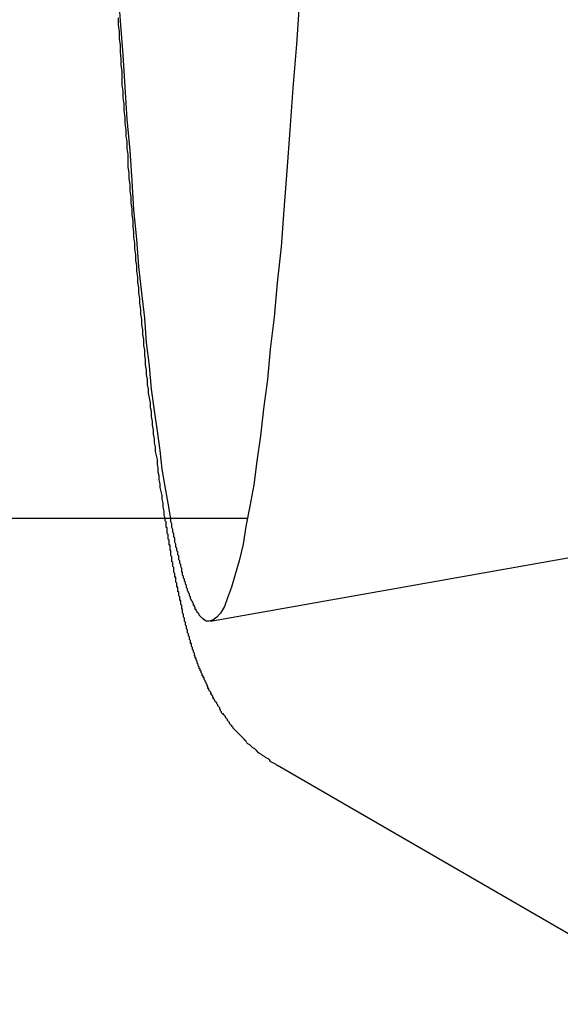
# Model space of a CAD drawing. Extents: x 0 to 1569, y 0 to 726.
# Drawn here: x 444 to 450, y 114 to 124 of the extents above; entities that cross this region are included whole.
import ezdxf

# ---------------------------------------------------------------- set-up
doc = ezdxf.new("R2010")
doc.units = 0
doc.header["$LTSCALE"] = 10
doc.linetypes.add('VERDECKT', pattern=[9.525, 6.35, -3.175])
doc.layers.get('0').update_dxf_attribs({"linetype": 'CONTINUOUS'})
doc.layers.add('VOLL', color=1, linetype='CONTINUOUS')

# ---------------------------------------------------------------- blocks, each defined once
blk = doc.blocks.new('A$C7CBC27DC')
at = {"color": 1, "linetype": 'VERDECKT'}
for p, q in [((9661.048, 3094.323), (9443.391, 3094.323)), ((9578.097, 3093.325), (9572.105, 3092.267)), ((9661.092, 3093.323), (9572.488, 3093.323))]:
    blk.add_line(p, q, dxfattribs=at)
at = {"color": 3, "linetype": 'CONTINUOUS'}
for p, q in [((9572.488, 3093.323), (9443.391, 3093.323)), ((9572.795, 3090.791), (9577.035, 3088.338))]:
    blk.add_line(p, q, dxfattribs=at)
for points in [[(9573.02, 3098.65, 0), (9572.99, 3098.19, 0), (9572.95, 3097.74, 0), (9572.92, 3097.31, 0), (9572.89, 3096.89, 0), (9572.86, 3096.49, 0), (9572.83, 3096.11, 0), (9572.79, 3095.74, 0), (9572.76, 3095.39, 0), (9572.72, 3095.06, 0), (9572.69, 3094.75, 0), (9572.65, 3094.45, 0), (9572.62, 3094.17, 0), (9572.58, 3093.91, 0), (9572.55, 3093.67, 0), (9572.51, 3093.45, 0), (9572.47, 3093.24, 0), (9572.44, 3093.06, 0), (9572.4, 3092.89, 0), (9572.36, 3092.75, 0), (9572.32, 3092.62, 0), (9572.28, 3092.51, 0), (9572.25, 3092.42, 0), (9572.21, 3092.35, 0), (9572.17, 3092.31, 0), (9572.13, 3092.28, 0), (9572.09, 3092.27, 0)], [(9572.09, 3092.27, 0), (9572.09, 3092.27, 0), (9572.09, 3092.27, 0), (9572.08, 3092.27, 0), (9572.08, 3092.27, 0), (9572.08, 3092.27, 0), (9572.07, 3092.27, 0), (9572.07, 3092.27, 0), (9572.07, 3092.27, 0), (9572.06, 3092.27, 0), (9572.06, 3092.27, 0), (9572.06, 3092.27, 0), (9572.05, 3092.28, 0), (9572.05, 3092.28, 0), (9572.05, 3092.28, 0), (9572.05, 3092.28, 0), (9572.04, 3092.28, 0), (9572.04, 3092.28, 0), (9572.04, 3092.29, 0), (9572.03, 3092.29, 0), (9572.03, 3092.29, 0), (9572.03, 3092.29, 0), (9572.02, 3092.3, 0), (9572.02, 3092.3, 0), (9572.02, 3092.3, 0), (9572.01, 3092.31, 0), (9572.01, 3092.31, 0), (9572.01, 3092.31, 0), (9572, 3092.32, 0), (9572, 3092.32, 0), (9572, 3092.32, 0), (9571.99, 3092.33, 0), (9571.99, 3092.33, 0), (9571.99, 3092.34, 0), (9571.99, 3092.34, 0), (9571.98, 3092.35, 0), (9571.98, 3092.35, 0), (9571.98, 3092.35, 0), (9571.97, 3092.36, 0), (9571.97, 3092.36, 0), (9571.97, 3092.37, 0), (9571.96, 3092.38, 0), (9571.96, 3092.38, 0), (9571.96, 3092.39, 0), (9571.95, 3092.39, 0), (9571.95, 3092.4, 0), (9571.95, 3092.4, 0), (9571.95, 3092.41, 0), (9571.94, 3092.42, 0), (9571.94, 3092.42, 0), (9571.94, 3092.43, 0), (9571.93, 3092.43, 0), (9571.93, 3092.44, 0), (9571.93, 3092.45, 0), (9571.92, 3092.46, 0), (9571.92, 3092.46, 0), (9571.92, 3092.47, 0), (9571.91, 3092.48, 0), (9571.91, 3092.48, 0), (9571.91, 3092.49, 0), (9571.9, 3092.5, 0), (9571.9, 3092.51, 0), (9571.9, 3092.52, 0), (9571.9, 3092.52, 0), (9571.89, 3092.53, 0), (9571.89, 3092.54, 0), (9571.89, 3092.55, 0), (9571.88, 3092.56, 0), (9571.88, 3092.57, 0), (9571.88, 3092.57, 0), (9571.87, 3092.58, 0), (9571.87, 3092.59, 0), (9571.87, 3092.6, 0), (9571.86, 3092.61, 0), (9571.86, 3092.62, 0), (9571.86, 3092.63, 0), (9571.86, 3092.64, 0), (9571.85, 3092.65, 0), (9571.85, 3092.66, 0), (9571.85, 3092.67, 0), (9571.84, 3092.68, 0), (9571.84, 3092.69, 0), (9571.84, 3092.7, 0), (9571.83, 3092.71, 0), (9571.83, 3092.72, 0), (9571.83, 3092.73, 0), (9571.82, 3092.74, 0), (9571.82, 3092.76, 0), (9571.82, 3092.77, 0), (9571.81, 3092.78, 0), (9571.81, 3092.79, 0), (9571.81, 3092.8, 0), (9571.81, 3092.81, 0), (9571.8, 3092.83, 0), (9571.8, 3092.84, 0), (9571.8, 3092.85, 0), (9571.79, 3092.86, 0), (9571.79, 3092.87, 0), (9571.79, 3092.89, 0), (9571.78, 3092.9, 0), (9571.78, 3092.91, 0), (9571.78, 3092.93, 0), (9571.78, 3092.94, 0), (9571.77, 3092.95, 0), (9571.77, 3092.97, 0), (9571.77, 3092.98, 0), (9571.76, 3092.99, 0), (9571.76, 3093.01, 0), (9571.76, 3093.02, 0), (9571.75, 3093.03, 0), (9571.75, 3093.05, 0), (9571.75, 3093.06, 0), (9571.74, 3093.08, 0), (9571.74, 3093.09, 0), (9571.74, 3093.11, 0), (9571.74, 3093.12, 0), (9571.73, 3093.14, 0), (9571.73, 3093.15, 0), (9571.73, 3093.17, 0), (9571.72, 3093.18, 0), (9571.72, 3093.2, 0), (9571.72, 3093.21, 0), (9571.71, 3093.23, 0), (9571.71, 3093.24, 0), (9571.71, 3093.26, 0), (9571.71, 3093.27, 0), (9571.7, 3093.29, 0), (9571.7, 3093.31, 0), (9571.7, 3093.32, 0)]]:
    blk.add_polyline3d(points, dxfattribs=at)
at = {"color": 1}
blk.add_polyline3d([(9571.64, 3093.32, 0), (9571.63, 3093.36, 0), (9571.63, 3093.4, 0), (9571.62, 3093.44, 0), (9571.62, 3093.48, 0), (9571.61, 3093.52, 0), (9571.61, 3093.56, 0), (9571.6, 3093.6, 0), (9571.59, 3093.64, 0), (9571.59, 3093.68, 0), (9571.58, 3093.72, 0), (9571.58, 3093.76, 0), (9571.57, 3093.8, 0), (9571.57, 3093.84, 0), (9571.56, 3093.88, 0), (9571.56, 3093.93, 0), (9571.55, 3093.97, 0), (9571.54, 3094.01, 0), (9571.54, 3094.06, 0), (9571.53, 3094.1, 0), (9571.53, 3094.14, 0), (9571.52, 3094.19, 0), (9571.52, 3094.23, 0), (9571.51, 3094.28, 0), (9571.51, 3094.32, 0), (9571.5, 3094.37, 0), (9571.5, 3094.42, 0), (9571.49, 3094.46, 0), (9571.49, 3094.51, 0), (9571.48, 3094.56, 0), (9571.47, 3094.61, 0), (9571.47, 3094.65, 0), (9571.46, 3094.7, 0), (9571.46, 3094.75, 0), (9571.45, 3094.8, 0), (9571.45, 3094.85, 0), (9571.44, 3094.9, 0), (9571.44, 3094.95, 0), (9571.43, 3095, 0), (9571.43, 3095.05, 0), (9571.42, 3095.1, 0), (9571.42, 3095.16, 0), (9571.41, 3095.21, 0), (9571.41, 3095.26, 0), (9571.4, 3095.31, 0), (9571.4, 3095.37, 0), (9571.39, 3095.42, 0), (9571.39, 3095.47, 0), (9571.38, 3095.53, 0), (9571.38, 3095.58, 0), (9571.37, 3095.64, 0), (9571.37, 3095.69, 0), (9571.36, 3095.75, 0), (9571.36, 3095.8, 0), (9571.35, 3095.86, 0), (9571.35, 3095.92, 0), (9571.34, 3095.97, 0), (9571.34, 3096.03, 0), (9571.33, 3096.09, 0), (9571.33, 3096.15, 0), (9571.32, 3096.21, 0), (9571.32, 3096.26, 0), (9571.31, 3096.32, 0), (9571.31, 3096.38, 0), (9571.3, 3096.44, 0), (9571.3, 3096.5, 0), (9571.29, 3096.56, 0), (9571.29, 3096.62, 0), (9571.28, 3096.69, 0), (9571.28, 3096.75, 0), (9571.27, 3096.81, 0), (9571.27, 3096.87, 0), (9571.26, 3096.93, 0), (9571.26, 3097, 0), (9571.26, 3097.06, 0), (9571.25, 3097.12, 0), (9571.25, 3097.19, 0), (9571.24, 3097.25, 0), (9571.24, 3097.31, 0), (9571.23, 3097.38, 0), (9571.23, 3097.44, 0), (9571.22, 3097.51, 0), (9571.22, 3097.58, 0), (9571.21, 3097.64, 0), (9571.21, 3097.71, 0), (9571.2, 3097.77, 0), (9571.2, 3097.84, 0), (9571.2, 3097.91, 0), (9571.19, 3097.98, 0), (9571.19, 3098.04, 0), (9571.18, 3098.11, 0), (9571.18, 3098.18, 0), (9571.17, 3098.25, 0), (9571.17, 3098.32, 0), (9571.16, 3098.39, 0), (9571.16, 3098.46, 0)], dxfattribs=at)
at = {"color": 1, "linetype": 'VERDECKT'}
blk.add_polyline3d([(9571.7, 3093.32, 0), (9571.67, 3093.48, 0), (9571.64, 3093.65, 0), (9571.61, 3093.83, 0), (9571.59, 3094.02, 0), (9571.56, 3094.22, 0), (9571.53, 3094.43, 0), (9571.5, 3094.65, 0), (9571.48, 3094.89, 0), (9571.45, 3095.13, 0), (9571.43, 3095.38, 0), (9571.4, 3095.64, 0), (9571.37, 3095.91, 0), (9571.35, 3096.19, 0), (9571.32, 3096.49, 0), (9571.3, 3096.79, 0), (9571.28, 3097.1, 0), (9571.25, 3097.42, 0), (9571.23, 3097.75, 0), (9571.21, 3098.08, 0), (9571.18, 3098.43, 0), (9571.16, 3098.78, 0)], dxfattribs=at)
at = {"color": 3}
blk.add_polyline3d([(9572.79, 3090.79, 0), (9572.78, 3090.8, 0), (9572.76, 3090.81, 0), (9572.74, 3090.82, 0), (9572.72, 3090.83, 0), (9572.71, 3090.85, 0), (9572.69, 3090.86, 0), (9572.67, 3090.87, 0), (9572.66, 3090.88, 0), (9572.64, 3090.89, 0), (9572.63, 3090.9, 0), (9572.61, 3090.91, 0), (9572.6, 3090.92, 0), (9572.58, 3090.94, 0), (9572.57, 3090.95, 0), (9572.56, 3090.96, 0), (9572.54, 3090.97, 0), (9572.53, 3090.98, 0), (9572.52, 3090.99, 0), (9572.51, 3091, 0), (9572.49, 3091.01, 0), (9572.48, 3091.02, 0), (9572.47, 3091.04, 0), (9572.46, 3091.05, 0), (9572.45, 3091.06, 0), (9572.44, 3091.07, 0), (9572.43, 3091.08, 0), (9572.42, 3091.09, 0), (9572.41, 3091.1, 0), (9572.4, 3091.11, 0), (9572.39, 3091.12, 0), (9572.38, 3091.13, 0), (9572.37, 3091.14, 0), (9572.36, 3091.15, 0), (9572.35, 3091.16, 0), (9572.34, 3091.17, 0), (9572.34, 3091.18, 0), (9572.33, 3091.19, 0), (9572.32, 3091.2, 0), (9572.31, 3091.21, 0), (9572.3, 3091.22, 0), (9572.3, 3091.23, 0), (9572.29, 3091.24, 0), (9572.28, 3091.25, 0), (9572.28, 3091.26, 0), (9572.27, 3091.27, 0), (9572.26, 3091.28, 0), (9572.26, 3091.29, 0), (9572.25, 3091.3, 0), (9572.24, 3091.31, 0), (9572.24, 3091.32, 0), (9572.23, 3091.32, 0), (9572.22, 3091.33, 0), (9572.22, 3091.34, 0), (9572.21, 3091.35, 0), (9572.21, 3091.36, 0), (9572.2, 3091.37, 0), (9572.2, 3091.38, 0), (9572.19, 3091.39, 0), (9572.19, 3091.39, 0), (9572.18, 3091.4, 0), (9572.18, 3091.41, 0), (9572.17, 3091.42, 0), (9572.17, 3091.43, 0), (9572.16, 3091.44, 0), (9572.16, 3091.44, 0), (9572.15, 3091.45, 0), (9572.15, 3091.46, 0), (9572.14, 3091.47, 0), (9572.14, 3091.48, 0), (9572.13, 3091.48, 0), (9572.13, 3091.49, 0), (9572.13, 3091.5, 0), (9572.12, 3091.51, 0), (9572.12, 3091.52, 0), (9572.11, 3091.52, 0), (9572.11, 3091.53, 0), (9572.11, 3091.54, 0), (9572.1, 3091.55, 0), (9572.1, 3091.55, 0), (9572.09, 3091.56, 0), (9572.09, 3091.57, 0), (9572.09, 3091.58, 0), (9572.08, 3091.58, 0), (9572.08, 3091.59, 0), (9572.08, 3091.6, 0), (9572.07, 3091.61, 0), (9572.07, 3091.61, 0), (9572.07, 3091.62, 0), (9572.06, 3091.63, 0), (9572.06, 3091.64, 0), (9572.06, 3091.64, 0), (9572.05, 3091.65, 0), (9572.05, 3091.66, 0), (9572.05, 3091.66, 0), (9572.04, 3091.67, 0), (9572.04, 3091.68, 0), (9572.04, 3091.69, 0), (9572.03, 3091.69, 0), (9572.03, 3091.7, 0), (9572.03, 3091.71, 0), (9572.02, 3091.71, 0), (9572.02, 3091.72, 0), (9572.02, 3091.73, 0), (9572.01, 3091.74, 0), (9572.01, 3091.74, 0), (9572.01, 3091.75, 0), (9572.01, 3091.76, 0), (9572, 3091.76, 0), (9572, 3091.77, 0), (9572, 3091.78, 0), (9571.99, 3091.78, 0), (9571.99, 3091.79, 0), (9571.99, 3091.8, 0), (9571.99, 3091.8, 0), (9571.98, 3091.81, 0), (9571.98, 3091.82, 0), (9571.98, 3091.82, 0), (9571.98, 3091.83, 0), (9571.97, 3091.84, 0), (9571.97, 3091.84, 0), (9571.97, 3091.85, 0), (9571.97, 3091.86, 0), (9571.96, 3091.87, 0), (9571.96, 3091.87, 0), (9571.96, 3091.88, 0), (9571.96, 3091.89, 0), (9571.95, 3091.89, 0), (9571.95, 3091.9, 0), (9571.95, 3091.91, 0), (9571.95, 3091.91, 0), (9571.94, 3091.92, 0), (9571.94, 3091.93, 0), (9571.94, 3091.93, 0), (9571.94, 3091.94, 0), (9571.93, 3091.95, 0), (9571.93, 3091.95, 0), (9571.93, 3091.96, 0), (9571.93, 3091.96, 0), (9571.93, 3091.97, 0), (9571.92, 3091.98, 0), (9571.92, 3091.98, 0), (9571.92, 3091.99, 0), (9571.92, 3092, 0), (9571.92, 3092, 0), (9571.91, 3092.01, 0), (9571.91, 3092.02, 0), (9571.91, 3092.02, 0), (9571.91, 3092.03, 0), (9571.91, 3092.04, 0), (9571.9, 3092.04, 0), (9571.9, 3092.05, 0), (9571.9, 3092.06, 0), (9571.9, 3092.06, 0), (9571.9, 3092.07, 0), (9571.89, 3092.08, 0), (9571.89, 3092.08, 0), (9571.89, 3092.09, 0), (9571.89, 3092.1, 0), (9571.89, 3092.1, 0), (9571.89, 3092.11, 0), (9571.88, 3092.12, 0), (9571.88, 3092.12, 0), (9571.88, 3092.13, 0), (9571.88, 3092.14, 0), (9571.88, 3092.14, 0), (9571.87, 3092.15, 0), (9571.87, 3092.16, 0), (9571.87, 3092.16, 0), (9571.87, 3092.17, 0), (9571.87, 3092.18, 0), (9571.87, 3092.18, 0), (9571.86, 3092.19, 0), (9571.86, 3092.19, 0), (9571.86, 3092.2, 0), (9571.86, 3092.21, 0), (9571.86, 3092.21, 0), (9571.86, 3092.22, 0), (9571.85, 3092.23, 0), (9571.85, 3092.23, 0), (9571.85, 3092.24, 0), (9571.85, 3092.25, 0), (9571.85, 3092.26, 0), (9571.85, 3092.26, 0), (9571.84, 3092.27, 0), (9571.84, 3092.28, 0), (9571.84, 3092.28, 0), (9571.84, 3092.29, 0), (9571.84, 3092.3, 0), (9571.84, 3092.3, 0), (9571.83, 3092.31, 0), (9571.83, 3092.32, 0), (9571.83, 3092.32, 0), (9571.83, 3092.33, 0), (9571.83, 3092.34, 0), (9571.83, 3092.34, 0), (9571.82, 3092.35, 0), (9571.82, 3092.36, 0), (9571.82, 3092.36, 0), (9571.82, 3092.37, 0), (9571.82, 3092.38, 0), (9571.82, 3092.39, 0), (9571.82, 3092.39, 0), (9571.81, 3092.4, 0), (9571.81, 3092.41, 0), (9571.81, 3092.41, 0), (9571.81, 3092.42, 0), (9571.81, 3092.43, 0), (9571.81, 3092.43, 0), (9571.8, 3092.44, 0), (9571.8, 3092.45, 0), (9571.8, 3092.46, 0), (9571.8, 3092.46, 0), (9571.8, 3092.47, 0), (9571.8, 3092.48, 0), (9571.79, 3092.48, 0), (9571.79, 3092.49, 0), (9571.79, 3092.5, 0), (9571.79, 3092.51, 0), (9571.79, 3092.51, 0), (9571.79, 3092.52, 0), (9571.78, 3092.53, 0), (9571.78, 3092.54, 0), (9571.78, 3092.54, 0), (9571.78, 3092.55, 0), (9571.78, 3092.56, 0), (9571.78, 3092.57, 0), (9571.77, 3092.57, 0), (9571.77, 3092.58, 0), (9571.77, 3092.59, 0), (9571.77, 3092.59, 0), (9571.77, 3092.6, 0), (9571.77, 3092.61, 0), (9571.77, 3092.62, 0), (9571.76, 3092.62, 0), (9571.76, 3092.63, 0), (9571.76, 3092.64, 0), (9571.76, 3092.65, 0), (9571.76, 3092.65, 0), (9571.76, 3092.66, 0), (9571.75, 3092.67, 0), (9571.75, 3092.68, 0), (9571.75, 3092.69, 0), (9571.75, 3092.69, 0), (9571.75, 3092.7, 0), (9571.75, 3092.71, 0), (9571.75, 3092.72, 0), (9571.74, 3092.72, 0), (9571.74, 3092.73, 0), (9571.74, 3092.74, 0), (9571.74, 3092.75, 0), (9571.74, 3092.75, 0), (9571.74, 3092.76, 0), (9571.73, 3092.77, 0), (9571.73, 3092.78, 0), (9571.73, 3092.79, 0), (9571.73, 3092.79, 0), (9571.73, 3092.8, 0), (9571.73, 3092.81, 0), (9571.73, 3092.82, 0), (9571.72, 3092.83, 0), (9571.72, 3092.83, 0), (9571.72, 3092.84, 0), (9571.72, 3092.85, 0), (9571.72, 3092.86, 0), (9571.72, 3092.87, 0), (9571.72, 3092.87, 0), (9571.71, 3092.88, 0), (9571.71, 3092.89, 0), (9571.71, 3092.9, 0), (9571.71, 3092.91, 0), (9571.71, 3092.91, 0), (9571.71, 3092.92, 0), (9571.71, 3092.93, 0), (9571.7, 3092.94, 0), (9571.7, 3092.95, 0), (9571.7, 3092.95, 0), (9571.7, 3092.96, 0), (9571.7, 3092.97, 0), (9571.7, 3092.98, 0), (9571.7, 3092.99, 0), (9571.69, 3093, 0), (9571.69, 3093, 0), (9571.69, 3093.01, 0), (9571.69, 3093.02, 0), (9571.69, 3093.03, 0), (9571.69, 3093.04, 0), (9571.69, 3093.05, 0), (9571.68, 3093.05, 0), (9571.68, 3093.06, 0), (9571.68, 3093.07, 0), (9571.68, 3093.08, 0), (9571.68, 3093.09, 0), (9571.68, 3093.1, 0), (9571.68, 3093.1, 0), (9571.67, 3093.11, 0), (9571.67, 3093.12, 0), (9571.67, 3093.13, 0), (9571.67, 3093.14, 0), (9571.67, 3093.15, 0), (9571.67, 3093.16, 0), (9571.67, 3093.16, 0), (9571.66, 3093.17, 0), (9571.66, 3093.18, 0), (9571.66, 3093.19, 0), (9571.66, 3093.2, 0), (9571.66, 3093.21, 0), (9571.66, 3093.22, 0), (9571.66, 3093.23, 0), (9571.65, 3093.23, 0), (9571.65, 3093.24, 0), (9571.65, 3093.25, 0), (9571.65, 3093.26, 0), (9571.65, 3093.27, 0), (9571.65, 3093.28, 0), (9571.65, 3093.29, 0), (9571.64, 3093.3, 0), (9571.64, 3093.31, 0), (9571.64, 3093.31, 0), (9571.64, 3093.32, 0)], dxfattribs=at)

msp = doc.modelspace()

# ---------------------------------------------------------------- block references
at = {"layer": 'VOLL'}
msp.add_blockref('A$C7CBC27DC', (-9126.085, -2974.823), dxfattribs=at)

doc.saveas('drawing.dxf')
